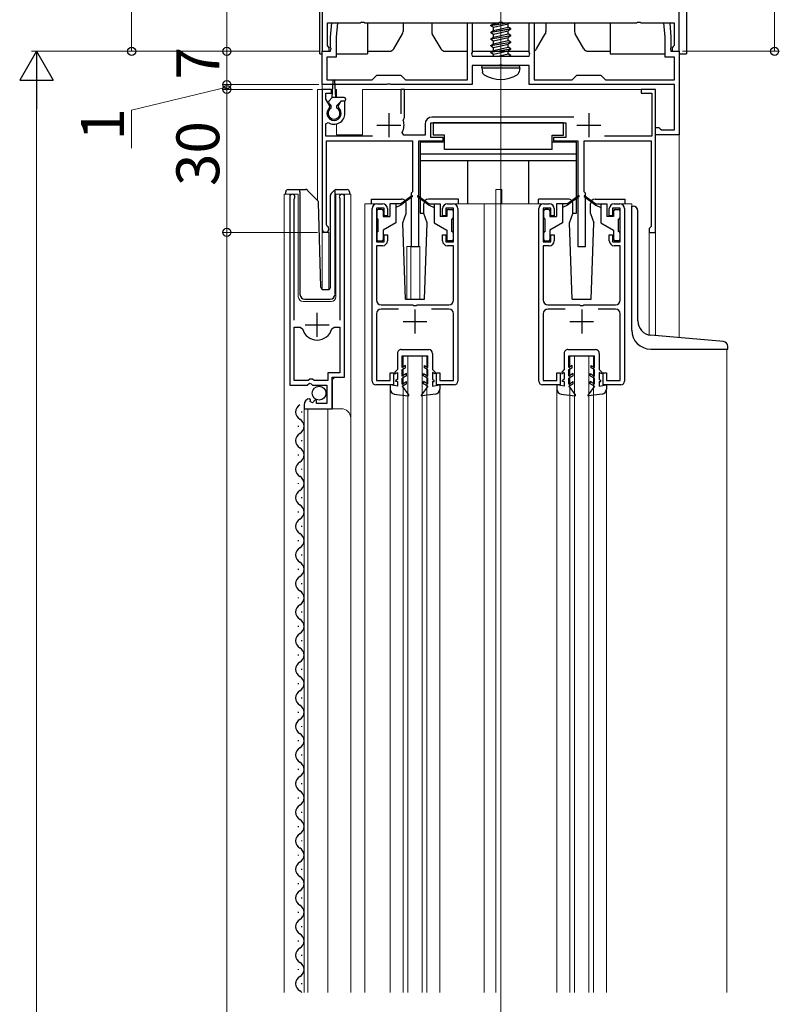
# Model space of a CAD drawing. Extents: x 0 to 1980, y 0 to 3207.
# Drawn here: x 304 to 463, y 2184 to 2390 of the extents above; entities that cross this region are included whole.
import ezdxf

# ---------------------------------------------------------------- set-up
doc = ezdxf.new("R2010")
doc.units = 0
doc.linetypes.add('YCENTER_1', pattern=[13, 10, -1, 1, -1])
doc.linetypes.add('YHIDDEN_1', pattern=[4, 3, -1])
for name, color, linetype, lineweight in [('YKK_11', 7, 'CONTINUOUS', 30), ('YKK_12', 2, 'CONTINUOUS', 13), ('YKK_13', 4, 'CONTINUOUS', 30), ('YKK_D', 6, 'CONTINUOUS', 13)]:
    doc.layers.add(name, color=color, linetype=linetype, lineweight=lineweight)
doc.styles.get("Standard").update_dxf_attribs({"font": 'txt', "bigfont": 'BIGFONT'})

msp = doc.modelspace()

# ---------------------------------------------------------------- linework, layer by layer
at = {"layer": 'YKK_11', "linetype": 'ByBlock', "lineweight": -2, "ltscale": 0.5}
for p, q in [((442.01, 2383.53), (442.01, 2413.07)), ((367.01, 2410.53), (367.01, 2383.53)), ((368.11, 2384.72), (368.11, 2389.53)), ((368.11, 2389.53), (375.05, 2389.53)), ((368.76, 2386.53), (369.02, 2389.53)), ((369.02, 2389.53), (370.22, 2389.53)), ((370.22, 2389.53), (369.96, 2386.47)), ((375.05, 2389.53), (375.23, 2389.65)), ((375.23, 2389.65), (375.78, 2389.65)), ((375.78, 2389.65), (375.96, 2389.53)), ((375.96, 2389.53), (404.05, 2389.53)), ((397.51, 2377.53), (397.51, 2389.53)), ((397.51, 2389.53), (398.51, 2389.53)), ((398.51, 2389.53), (398.51, 2383.29)), ((404.05, 2389.53), (404.23, 2389.65)), ((404.23, 2389.65), (404.78, 2389.65)), ((404.78, 2389.65), (404.96, 2389.53)), ((404.96, 2389.53), (433.05, 2389.53)), ((410.51, 2383.29), (410.51, 2389.53)), ((410.51, 2389.53), (411.51, 2389.53)), ((411.51, 2389.53), (411.51, 2377.53)), ((433.05, 2389.53), (433.23, 2389.65)), ((433.23, 2389.65), (433.78, 2389.65)), ((433.78, 2389.65), (433.96, 2389.53)), ((433.96, 2389.53), (440.91, 2389.53)), ((439.06, 2386.47), (438.79, 2389.53)), ((438.79, 2389.53), (439.99, 2389.53)), ((439.99, 2389.53), (440.26, 2386.53)), ((440.91, 2389.53), (440.91, 2384.72)), ((368.27, 2384.52), (368.11, 2384.72)), ((368.76, 2384.29), (368.76, 2386.53)), ((369.96, 2386.47), (369.96, 2382.33)), ((439.06, 2382.33), (439.06, 2386.47)), ((440.26, 2386.53), (440.26, 2384.29)), ((440.91, 2384.72), (440.75, 2384.52)), ((367.01, 2376.53), (367.01, 2383.53)), ((367.01, 2383.53), (368.76, 2383.53)), ((367.01, 2383.53), (368.51, 2383.53)), ((368.51, 2384.23), (368.27, 2384.52)), ((368.51, 2383.53), (368.51, 2384.23)), ((368.88, 2384.1), (368.76, 2384.29)), ((368.76, 2383.53), (368.88, 2384.1)), ((398.51, 2383.29), (398.39, 2383.1)), ((398.39, 2383.1), (398.51, 2382.53)), ((398.51, 2382.53), (410.51, 2382.53)), ((410.63, 2383.1), (410.51, 2383.29)), ((410.51, 2382.53), (410.63, 2383.1)), ((440.26, 2384.29), (440.14, 2384.1)), ((440.14, 2384.1), (440.26, 2383.53)), ((440.26, 2383.53), (442.01, 2383.53)), ((440.75, 2384.52), (440.51, 2384.23)), ((440.51, 2384.23), (440.51, 2383.53)), ((440.51, 2383.53), (442.01, 2383.53)), ((442.01, 2383.53), (442.01, 2366.03)), ((369.96, 2382.33), (368.01, 2382.33)), ((368.01, 2382.33), (368.01, 2377.53)), ((404.05, 2380.53), (398.51, 2380.53)), ((398.51, 2380.53), (398.51, 2376.53)), ((404.23, 2380.65), (404.05, 2380.53)), ((404.78, 2380.65), (404.23, 2380.65)), ((404.96, 2380.53), (404.78, 2380.65)), ((410.51, 2380.53), (404.96, 2380.53)), ((410.51, 2376.53), (410.51, 2380.53)), ((441.01, 2382.33), (439.06, 2382.33)), ((441.01, 2377.53), (441.01, 2382.33)), ((377.51, 2377.53), (378.51, 2378.53)), ((378.51, 2378.53), (383.51, 2378.53)), ((383.51, 2378.53), (384.51, 2377.53)), ((419.51, 2377.53), (420.51, 2378.53)), ((420.51, 2378.53), (425.51, 2378.53)), ((425.51, 2378.53), (426.51, 2377.53)), ((380.55, 2376.53), (367.01, 2376.53)), ((368.01, 2377.53), (377.51, 2377.53)), ((380.73, 2376.65), (380.55, 2376.53)), ((381.28, 2376.65), (380.73, 2376.65)), ((381.46, 2376.53), (381.28, 2376.65)), ((398.51, 2376.53), (381.46, 2376.53)), ((384.51, 2377.53), (397.51, 2377.53)), ((441.01, 2376.53), (410.51, 2376.53)), ((411.51, 2377.53), (419.51, 2377.53)), ((426.51, 2377.53), (441.01, 2377.53)), ((441.01, 2367.03), (441.01, 2376.53)), ((369.01, 2375.53), (367.01, 2375.53)), ((367.01, 2375.53), (367.01, 2346.23)), ((367.81, 2373.47), (367.81, 2374.73)), ((367.81, 2374.73), (369.01, 2374.73)), ((369.01, 2374.73), (369.01, 2375.53)), ((384.31, 2375.53), (383.51, 2375.53)), ((383.51, 2375.53), (383.51, 2370.43)), ((384.31, 2369.63), (384.31, 2375.53)), ((437.01, 2375.53), (434.01, 2375.53)), ((434.01, 2375.53), (434.01, 2374.73)), ((434.01, 2374.73), (436.21, 2374.73)), ((436.21, 2374.73), (436.21, 2365.73)), ((437.01, 2345.53), (437.01, 2375.53)), ((368.62, 2372.06), (367.81, 2373.47)), ((370.95, 2373.03), (370.39, 2372.06)), ((371.81, 2373.03), (370.95, 2373.03)), ((371.81, 2370.53), (371.81, 2373.03)), ((368.55, 2371.68), (368.62, 2372.06)), ((370.39, 2372.06), (370.46, 2371.68)), ((367.81, 2368.34), (368.27, 2368.59)), ((367.81, 2365.73), (367.81, 2368.34)), ((384.04, 2369.03), (384.17, 2369.37)), ((384.17, 2369.37), (384.31, 2369.63)), ((388.61, 2368.23), (388.61, 2365.93)), ((389.81, 2365.43), (389.81, 2368.53)), ((389.81, 2368.53), (418.21, 2368.53)), ((419.83, 2369.73), (390.11, 2369.73)), ((418.21, 2368.53), (418.21, 2365.43)), ((384.18, 2365.93), (383.83, 2366.52)), ((437.01, 2366.03), (437.01, 2367.53)), ((437.01, 2367.53), (437.71, 2367.53)), ((442.01, 2366.03), (437.01, 2366.03)), ((437.71, 2367.53), (438, 2367.28)), ((438, 2367.28), (438.3, 2367.03)), ((438.3, 2367.03), (441.01, 2367.03)), ((377.61, 2365.73), (367.81, 2365.73)), ((367.91, 2347.09), (367.91, 2364.73)), ((367.91, 2364.73), (386.01, 2364.73)), ((388.61, 2365.93), (384.18, 2365.93)), ((386.01, 2364.73), (386.01, 2354.03)), ((387.31, 2342.53), (387.31, 2364.73)), ((387.31, 2364.73), (392.41, 2364.73)), ((392.41, 2365.43), (389.81, 2365.43)), ((392.41, 2364.73), (392.41, 2365.43)), ((418.21, 2365.43), (415.61, 2365.43)), ((415.61, 2365.43), (415.61, 2364.73)), ((415.61, 2364.73), (420.71, 2364.73)), ((420.71, 2364.73), (420.71, 2342.53)), ((422.01, 2354.03), (422.01, 2364.73)), ((422.01, 2364.73), (436.11, 2364.73)), ((436.21, 2365.73), (426.29, 2365.73)), ((436.11, 2364.73), (436.11, 2346.73)), ((386.01, 2354.03), (385.71, 2353.73)), ((385.71, 2353.73), (385.71, 2342.53)), ((422.31, 2353.73), (422.01, 2354.03)), ((422.31, 2342.53), (422.31, 2353.73)), ((360.21, 2352.98), (360.21, 2313.43)), ((361.16, 2352.49), (361.21, 2352.66)), ((361.16, 2327.13), (361.16, 2352.49)), ((370.7, 2352.66), (370.76, 2352.49)), ((370.76, 2352.49), (370.76, 2327.13)), ((371.71, 2315.13), (371.71, 2352.98)), ((378.51, 2351.53), (379.71, 2351.53)), ((393.31, 2351.53), (394.51, 2351.53)), ((413.51, 2351.53), (414.71, 2351.53)), ((428.31, 2351.53), (429.51, 2351.53)), ((377.51, 2314.33), (377.51, 2350.53)), ((380.01, 2350.63), (378.41, 2350.63)), ((378.41, 2350.63), (378.41, 2343.53)), ((380.01, 2349.03), (380.01, 2350.63)), ((380.71, 2350.53), (380.71, 2349.03)), ((392.31, 2349.03), (392.31, 2350.53)), ((394.61, 2350.63), (393.01, 2350.63)), ((393.01, 2350.63), (393.01, 2349.03)), ((394.61, 2343.53), (394.61, 2350.63)), ((395.51, 2350.53), (395.51, 2314.33)), ((412.51, 2314.33), (412.51, 2350.53)), ((415.01, 2350.63), (413.41, 2350.63)), ((413.41, 2350.63), (413.41, 2343.53)), ((415.01, 2349.03), (415.01, 2350.63)), ((415.71, 2350.53), (415.71, 2349.03)), ((427.31, 2349.03), (427.31, 2350.53)), ((429.61, 2350.63), (428.01, 2350.63)), ((428.01, 2350.63), (428.01, 2349.03)), ((429.61, 2343.53), (429.61, 2350.63)), ((430.51, 2350.53), (430.51, 2314.33)), ((380.71, 2349.03), (380.01, 2349.03)), ((393.01, 2349.03), (392.31, 2349.03)), ((415.71, 2349.03), (415.01, 2349.03)), ((428.01, 2349.03), (427.31, 2349.03)), ((368.06, 2346.83), (367.91, 2347.09)), ((435.91, 2346.53), (435.71, 2346.33)), ((435.71, 2346.33), (435.71, 2345.53)), ((435.71, 2345.53), (437.01, 2345.53)), ((436.11, 2346.73), (435.91, 2346.53)), ((378.41, 2343.53), (380.01, 2343.53)), ((380.01, 2343.53), (380.01, 2345.03)), ((380.01, 2345.03), (380.71, 2345.03)), ((380.71, 2345.03), (380.71, 2343.73)), ((392.31, 2343.73), (392.31, 2345.03)), ((392.31, 2345.03), (393.01, 2345.03)), ((393.01, 2345.03), (393.01, 2343.53)), ((393.01, 2343.53), (394.61, 2343.53)), ((413.41, 2343.53), (415.01, 2343.53)), ((415.01, 2343.53), (415.01, 2345.03)), ((415.01, 2345.03), (415.71, 2345.03)), ((415.71, 2345.03), (415.71, 2343.73)), ((427.31, 2343.73), (427.31, 2345.03)), ((427.31, 2345.03), (428.01, 2345.03)), ((428.01, 2345.03), (428.01, 2343.53)), ((428.01, 2343.53), (429.61, 2343.53)), ((379.71, 2342.73), (378.41, 2342.73)), ((378.41, 2342.73), (378.41, 2331.33)), ((385.71, 2342.53), (387.31, 2342.53)), ((394.61, 2342.73), (393.31, 2342.73)), ((394.61, 2331.33), (394.61, 2342.73)), ((414.71, 2342.73), (413.41, 2342.73)), ((413.41, 2342.73), (413.41, 2331.33)), ((420.71, 2342.53), (422.31, 2342.53)), ((429.61, 2342.73), (428.31, 2342.73)), ((429.61, 2331.33), (429.61, 2342.73)), ((379.41, 2330.33), (386.05, 2330.33)), ((383.02, 2329.43), (379.41, 2329.43)), ((386.05, 2330.33), (386.23, 2330.21)), ((386.23, 2330.21), (386.78, 2330.21)), ((386.78, 2330.21), (386.96, 2330.33)), ((386.96, 2330.33), (393.61, 2330.33)), ((393.61, 2329.43), (390, 2329.43)), ((414.41, 2330.33), (421.05, 2330.33)), ((418.02, 2329.43), (414.41, 2329.43)), ((421.05, 2330.33), (421.23, 2330.21)), ((421.23, 2330.21), (421.78, 2330.21)), ((421.78, 2330.21), (421.96, 2330.33)), ((421.96, 2330.33), (428.61, 2330.33)), ((428.61, 2329.43), (425, 2329.43)), ((378.41, 2328.43), (378.41, 2314.43)), ((394.61, 2314.43), (394.61, 2328.43)), ((413.41, 2328.43), (413.41, 2314.43)), ((429.61, 2314.43), (429.61, 2328.43)), ((361.16, 2314.43), (361.16, 2325.63)), ((361.16, 2314.43), (361.16, 2325.63)), ((361.16, 2325.63), (362.39, 2325.63)), ((362.39, 2325.63), (362.88, 2325.26)), ((369.04, 2325.26), (369.52, 2325.63)), ((369.52, 2325.63), (370.76, 2325.63)), ((370.76, 2325.63), (370.76, 2316.03)), ((364.11, 2314.43), (361.16, 2314.43)), ((364.41, 2314.73), (364.11, 2314.43)), ((365.01, 2314.73), (364.41, 2314.73)), ((365.31, 2314.43), (365.01, 2314.73)), ((368.21, 2314.43), (365.31, 2314.43)), ((370.76, 2316.03), (368.21, 2316.03)), ((368.21, 2316.03), (368.21, 2314.43)), ((369.11, 2308.53), (369.11, 2315.13)), ((369.11, 2315.13), (371.71, 2315.13)), ((378.41, 2314.43), (381.31, 2314.43)), ((381.31, 2314.43), (381.31, 2316.03)), ((381.31, 2316.03), (382.01, 2316.03)), ((382.01, 2316.03), (382.01, 2313.53)), ((391.01, 2313.53), (391.01, 2316.03)), ((391.01, 2316.03), (391.71, 2316.03)), ((391.71, 2316.03), (391.71, 2314.43)), ((391.71, 2314.43), (394.61, 2314.43)), ((413.41, 2314.43), (416.31, 2314.43)), ((416.31, 2314.43), (416.31, 2316.03)), ((416.31, 2316.03), (417.01, 2316.03)), ((417.01, 2316.03), (417.01, 2313.53)), ((426.01, 2313.53), (426.01, 2316.03)), ((426.01, 2316.03), (426.71, 2316.03)), ((426.71, 2316.03), (426.71, 2314.43)), ((426.71, 2314.43), (429.61, 2314.43)), ((360.21, 2313.43), (363.84, 2313.43)), ((363.84, 2313.43), (364.38, 2313.88)), ((364.38, 2313.88), (364.71, 2313.73)), ((364.71, 2313.73), (365.01, 2313.43)), ((365.01, 2313.43), (368.01, 2313.43)), ((368.01, 2313.43), (368.01, 2309.63)), ((382.01, 2313.53), (378.31, 2313.53)), ((394.71, 2313.53), (391.01, 2313.53)), ((417.01, 2313.53), (413.31, 2313.53)), ((429.71, 2313.53), (426.01, 2313.53)), ((364.6, 2310.37), (364.39, 2310.63)), ((364.51, 2310.06), (364.6, 2310.37)), ((365.56, 2310.36), (364.98, 2309.79)), ((365.81, 2310.26), (365.56, 2310.36)), ((365.81, 2309.63), (365.81, 2310.26)), ((363.21, 2309.33), (363.21, 2308.53)), ((363.21, 2308.53), (369.11, 2308.53)), ((364.98, 2309.79), (364.51, 2310.06)), ((368.01, 2309.63), (365.81, 2309.63))]:
    msp.add_line(p, q, dxfattribs=at)
at = {"layer": 'YKK_11', "ltscale": 0.5}
for p, q in [((381.01, 2370.53), (381.01, 2365.53)), ((423.01, 2370.53), (423.01, 2365.53)), ((378.51, 2368.03), (383.51, 2368.03)), ((420.51, 2368.03), (425.51, 2368.03)), ((386.51, 2329.33), (386.51, 2324.33)), ((421.51, 2329.33), (421.51, 2324.33)), ((365.96, 2323.63), (365.96, 2328.63)), ((384.01, 2326.83), (389.01, 2326.83)), ((419.01, 2326.83), (424.01, 2326.83)), ((363.46, 2326.13), (368.46, 2326.13))]:
    msp.add_line(p, q, dxfattribs=at)
at = {"layer": 'YKK_11', "linetype": 'ByBlock', "lineweight": -2, "ltscale": 0.5}
for centre, radius, start, end in [((369.51, 2370.53), 1.5, 129.594, 50.4059), ((369.51, 2370.53), 2.3, 237.421, 0), ((381.01, 2368.03), 3.2, 331.8214, 18.2343), ((390.11, 2368.23), 1.5, 90, 180), ((360.76, 2352.98), 0.55, 325.4396, 180), ((371.16, 2352.98), 0.55, 0, 214.5607), ((378.51, 2350.53), 1, 90, 180), ((379.71, 2350.53), 1, 0, 90), ((393.31, 2350.53), 1, 90, 180), ((394.51, 2350.53), 1, 0, 90), ((413.51, 2350.53), 1, 90, 180), ((414.71, 2350.53), 1, 0, 90), ((428.31, 2350.53), 1, 90, 180), ((429.51, 2350.53), 1, 0, 90), ((367.71, 2346.23), 0.7, 180.0001, 60), ((379.71, 2343.73), 1, 270, 360), ((393.31, 2343.73), 1, 180, 270), ((414.71, 2343.73), 1, 270, 360), ((428.31, 2343.73), 1, 180, 270), ((379.41, 2331.33), 1, 180, 270), ((393.61, 2331.33), 1, 270, 360), ((414.41, 2331.33), 1, 180, 270), ((428.61, 2331.33), 1, 270, 360), ((379.41, 2328.43), 1, 90, 180), ((393.61, 2328.43), 1, 0, 90), ((414.41, 2328.43), 1, 90, 180), ((428.61, 2328.43), 1, 0, 90), ((365.96, 2326.13), 3.2, 195.6806, 270), ((365.96, 2326.13), 3.2, 270, 344.3194), ((378.31, 2314.33), 0.8, 180, 270), ((394.71, 2314.33), 0.8, 270, 360), ((413.31, 2314.33), 0.8, 180, 270), ((429.71, 2314.33), 0.8, 270, 360), ((364.51, 2309.33), 1.3, 95.2159, 180)]:
    msp.add_arc(centre, radius, start, end, dxfattribs=at)
at = {"layer": 'YKK_12'}
for p, q in [((404.51, 1833.03), (404.51, 2655.01)), ((367.01, 2383.03), (367.01, 2375.53))]:
    msp.add_line(p, q, dxfattribs=at)
at = {"layer": 'YKK_12', "linetype": 'YCENTER_1'}
msp.add_line((404.51, 2376.63), (404.51, 2411.53), dxfattribs=at)
at = {"layer": 'YKK_12', "ltscale": 0.5}
msp.add_line((442.01, 2383.03), (442.01, 2323.42), dxfattribs=at)
at = {"layer": 'YKK_12', "ltscale": 2}
for p, q in [((366.01, 2375.53), (366.01, 2352.28)), ((369.22, 2375.53), (366.01, 2375.53)), ((367.01, 2375.53), (367.01, 2333.59)), ((370.01, 2375.53), (369.79, 2375.53)), ((370.01, 2375.53), (370.01, 2373.83)), ((437.01, 2375.53), (375.51, 2375.53)), ((375.51, 2375.53), (375.51, 2366.03)), ((437.01, 2375.53), (437.01, 2323.85)), ((370.01, 2368.28), (370.01, 2366.03)), ((370.01, 2366.03), (375.51, 2366.03)), ((403.51, 2354.53), (404.71, 2354.53)), ((403.51, 2351.53), (403.51, 2354.53)), ((404.71, 2351.53), (404.71, 2354.53)), ((359.01, 2186.03), (359.01, 2353.53)), ((359.01, 2353.53), (362.01, 2353.53)), ((360.21, 2353.53), (360.21, 2323.93)), ((362.01, 2353.53), (362.01, 2332.03)), ((369.91, 2353.53), (373.01, 2353.53)), ((369.91, 2332.03), (369.91, 2353.53)), ((371.71, 2353.53), (371.71, 2315.63)), ((373.01, 2353.53), (373.01, 2306.34)), ((378.51, 2351.53), (376.01, 2351.53)), ((376.01, 2351.53), (376.01, 2186.03)), ((394.51, 2351.53), (413.51, 2351.53)), ((401.01, 2351.53), (401.01, 2186.03)), ((403.51, 2351.53), (403.51, 2186.03)), ((429.51, 2351.53), (432.01, 2351.53)), ((432.01, 2351.53), (432.01, 2351.02)), ((368.41, 2345.53), (367.01, 2345.53)), ((368.41, 2345.53), (368.41, 2333.53)), ((435.71, 2345.53), (435.71, 2323.99)), ((437.01, 2345.53), (435.71, 2345.53)), ((384.81, 2342.53), (384.81, 2331.52)), ((384.81, 2342.53), (387.51, 2342.53)), ((385.61, 2342.53), (385.61, 2331.52)), ((387.51, 2342.53), (387.51, 2331.52)), ((363.01, 2331.03), (368.91, 2331.03)), ((452.01, 2321.02), (452.01, 2186.03)), ((384.01, 2319.53), (389.01, 2319.53)), ((384.01, 2186.03), (384.01, 2319.53)), ((385.01, 2186.03), (385.01, 2319.53)), ((388.01, 2186.03), (388.01, 2319.53)), ((389.01, 2186.03), (389.01, 2319.53)), ((419.01, 2319.53), (424.01, 2319.53)), ((419.01, 2186.03), (419.01, 2319.53)), ((420.01, 2186.03), (420.01, 2319.53)), ((423.01, 2186.03), (423.01, 2319.53)), ((424.01, 2186.03), (424.01, 2319.53)), ((369.71, 2315.13), (369.21, 2314.63)), ((369.21, 2314.63), (369.21, 2308.53)), ((381.31, 2312.6), (381.31, 2186.03)), ((391.71, 2312.6), (391.71, 2186.03)), ((416.31, 2312.6), (416.31, 2186.03)), ((426.71, 2312.6), (426.71, 2186.03)), ((363.21, 2308.53), (371.01, 2308.53)), ((363.21, 2308.53), (363.21, 2186.03)), ((364.01, 2308.53), (364.01, 2186.03)), ((368.21, 2308.53), (368.21, 2186.03)), ((373.01, 2306.53), (373.01, 2186.03))]:
    msp.add_line(p, q, dxfattribs=at)
for centre, radius, start, end in [((363.01, 2332.03), 1, 180, 270), ((368.91, 2332.03), 1, 270, 0), ((371.01, 2306.53), 2, 0, 90)]:
    msp.add_arc(centre, radius, start, end, dxfattribs=at)
at = {"layer": 'YKK_13'}
for p, q in [((443.51, 2439.03), (443.51, 2383.03)), ((366.51, 2383.03), (366.51, 2412.02)), ((376.51, 2389.53), (376.51, 2383.03)), ((384.01, 2389.53), (384.01, 2387.69)), ((390.01, 2389.53), (390.01, 2387.69)), ((402.41, 2388.98), (405.71, 2389.53)), ((406.31, 2389.53), (402.41, 2388.88)), ((402.41, 2388.98), (402.96, 2389.29)), ((402.41, 2388.88), (402.41, 2388.98)), ((402.41, 2388.88), (402.96, 2388.56)), ((402.96, 2389.29), (403.98, 2389.53)), ((402.96, 2389.29), (402.96, 2389.53)), ((402.96, 2388.56), (406.06, 2389.26)), ((404.17, 2389.57), (404.75, 2389.7)), ((406.52, 2389.53), (406.06, 2389.26)), ((406.06, 2388.59), (406.06, 2389.26)), ((414.01, 2389.53), (414.01, 2387.69)), ((420.01, 2389.53), (420.01, 2387.69)), ((427.51, 2389.53), (427.51, 2383.03)), ((382.04, 2384.03), (383.87, 2387.19)), ((391.97, 2384.03), (390.14, 2387.19)), ((402.41, 2387.58), (406.61, 2388.28)), ((406.61, 2388.18), (402.41, 2387.48)), ((402.41, 2387.58), (402.96, 2387.89)), ((402.41, 2387.48), (402.41, 2387.58)), ((402.41, 2387.48), (402.96, 2387.16)), ((402.41, 2386.18), (406.61, 2386.88)), ((406.61, 2386.78), (402.41, 2386.08)), ((402.96, 2387.89), (406.06, 2388.59)), ((402.96, 2387.89), (402.96, 2388.56)), ((402.96, 2387.16), (406.06, 2387.86)), ((402.96, 2386.49), (406.06, 2387.19)), ((402.96, 2386.49), (402.96, 2387.16)), ((406.61, 2388.28), (406.06, 2388.59)), ((406.61, 2388.18), (406.06, 2387.86)), ((406.06, 2387.19), (406.06, 2387.86)), ((406.61, 2386.88), (406.06, 2387.19)), ((406.61, 2386.78), (406.06, 2386.46)), ((406.61, 2388.18), (406.61, 2388.28)), ((406.61, 2386.78), (406.61, 2386.88)), ((412.04, 2384.03), (413.87, 2387.19)), ((421.97, 2384.03), (420.14, 2387.19)), ((402.41, 2386.18), (402.96, 2386.49)), ((402.41, 2386.08), (402.41, 2386.18)), ((402.41, 2386.08), (402.96, 2385.76)), ((402.41, 2384.78), (406.61, 2385.48)), ((406.61, 2385.38), (402.41, 2384.68)), ((402.41, 2384.78), (402.96, 2385.09)), ((402.41, 2384.68), (402.41, 2384.78)), ((402.41, 2384.68), (402.96, 2384.36)), ((402.96, 2385.76), (406.06, 2386.46)), ((402.96, 2385.09), (406.06, 2385.79)), ((402.96, 2385.09), (402.96, 2385.76)), ((402.96, 2384.36), (406.06, 2385.06)), ((406.06, 2385.79), (406.06, 2386.46)), ((406.61, 2385.48), (406.06, 2385.79)), ((406.61, 2385.38), (406.06, 2385.06)), ((406.06, 2384.39), (406.06, 2385.06)), ((406.61, 2385.38), (406.61, 2385.48)), ((366.51, 2383.03), (367.01, 2383.03)), ((369.96, 2383.03), (376.51, 2383.03)), ((376.51, 2383.53), (381.18, 2383.53)), ((392.83, 2383.53), (397.51, 2383.53)), ((398.51, 2383.53), (410.51, 2383.53)), ((402.41, 2383.38), (406.61, 2384.08)), ((406.61, 2383.98), (402.41, 2383.28)), ((402.41, 2383.38), (402.96, 2383.69)), ((402.41, 2383.28), (402.41, 2383.38)), ((402.41, 2383.28), (402.96, 2382.96)), ((402.96, 2383.69), (406.06, 2384.39)), ((402.96, 2383.69), (402.96, 2384.36)), ((402.96, 2382.96), (406.06, 2383.66)), ((402.96, 2382.53), (402.96, 2382.96)), ((403.98, 2382.53), (406.06, 2382.99)), ((405.71, 2382.53), (406.61, 2382.68)), ((406.61, 2384.08), (406.06, 2384.39)), ((406.61, 2383.98), (406.06, 2383.66)), ((406.06, 2382.99), (406.06, 2383.66)), ((406.61, 2382.68), (406.06, 2382.99)), ((406.61, 2382.58), (406.31, 2382.53)), ((406.61, 2382.58), (406.52, 2382.53)), ((406.61, 2383.98), (406.61, 2384.08)), ((406.61, 2382.58), (406.61, 2382.68)), ((422.83, 2383.53), (427.51, 2383.53)), ((427.51, 2383.03), (439.06, 2383.03)), ((442.01, 2383.03), (443.51, 2383.03)), ((400.51, 2380.03), (400.59, 2380.53)), ((400.59, 2380.53), (408.42, 2380.53)), ((404.51, 2382.33), (404.51, 2382.33)), ((404.51, 2382.23), (404.51, 2382.23)), ((408.51, 2380.03), (408.42, 2380.53)), ((400.51, 2380.03), (400.65, 2379.22)), ((400.51, 2380.03), (408.51, 2380.03)), ((408.51, 2380.03), (408.36, 2379.22))]:
    msp.add_line(p, q, dxfattribs=at)
at = {"layer": 'YKK_13', "linetype": 'YHIDDEN_1'}
msp.add_line((404.51, 2380.97), (404.51, 2380.97), dxfattribs=at)
at = {"layer": 'YKK_13', "ltscale": 0.5}
for p, q in [((369.11, 2373.83), (369.36, 2377.39)), ((369.91, 2373.83), (369.66, 2377.39)), ((368.4, 2373.04), (369.11, 2373.83)), ((368.91, 2372.13), (368.41, 2372.63)), ((371.61, 2373.83), (369.11, 2373.83)), ((370.11, 2372.13), (371.01, 2373.03)), ((371.61, 2373.03), (371.01, 2373.03)), ((371.91, 2373.53), (371.91, 2373.33)), ((368.91, 2371.62), (368.91, 2372.13)), ((370.11, 2371.62), (370.11, 2372.13)), ((417.71, 2368.53), (390.31, 2368.53)), ((390.31, 2368.53), (390.31, 2365.93)), ((417.71, 2365.93), (417.71, 2368.53)), ((387.61, 2364.43), (387.61, 2349.53)), ((392.71, 2364.43), (387.61, 2364.43)), ((392.71, 2365.93), (390.31, 2365.93)), ((392.71, 2362.93), (392.71, 2365.93)), ((415.31, 2362.93), (415.31, 2365.93)), ((415.31, 2365.93), (417.71, 2365.93)), ((420.41, 2364.43), (415.31, 2364.43)), ((420.41, 2349.53), (420.41, 2364.43)), ((420.41, 2361.93), (387.61, 2361.93)), ((415.31, 2362.93), (392.71, 2362.93)), ((420.41, 2360.53), (387.61, 2360.53)), ((397.61, 2351.53), (397.61, 2360.53)), ((410.41, 2351.53), (410.41, 2360.53)), ((359.36, 2353.53), (359.36, 2354.03)), ((359.86, 2354.53), (362.36, 2354.53)), ((362.36, 2354.53), (363.55, 2354.53)), ((362.36, 2354.03), (362.36, 2354.53)), ((362.36, 2354.03), (362.36, 2332.53)), ((363.9, 2354.38), (366.13, 2352.15)), ((368.9, 2353.67), (369.61, 2354.38)), ((369.76, 2354.24), (369.76, 2354.48)), ((369.76, 2353.82), (369.76, 2354.24)), ((369.76, 2332.53), (369.76, 2353.82)), ((369.96, 2354.53), (372.26, 2354.53)), ((372.76, 2354.03), (372.76, 2353.53)), ((366.74, 2334.01), (366.28, 2351.81)), ((368.76, 2334.01), (368.76, 2353.32)), ((377.41, 2352.52), (383.68, 2352.52)), ((377.41, 2351.52), (377.41, 2352.52)), ((381.21, 2351.53), (381.21, 2348.83)), ((383.51, 2351.53), (381.21, 2351.53)), ((382.51, 2351.53), (382.51, 2347.53)), ((385.85, 2353.21), (383.51, 2351.53)), ((385.96, 2353.05), (383.51, 2351.23)), ((383.51, 2351.53), (383.65, 2351.33)), ((387.05, 2353.05), (389.51, 2351.23)), ((387.16, 2353.21), (389.51, 2351.53)), ((395.61, 2352.52), (389.34, 2352.52)), ((389.51, 2351.53), (389.36, 2351.33)), ((389.51, 2351.53), (391.81, 2351.53)), ((390.51, 2351.53), (390.51, 2347.53)), ((391.81, 2351.53), (391.81, 2348.83)), ((395.61, 2351.52), (395.61, 2352.52)), ((418.68, 2352.52), (412.41, 2352.52)), ((412.41, 2351.52), (412.41, 2352.52)), ((416.21, 2351.53), (416.21, 2348.83)), ((418.51, 2351.53), (416.21, 2351.53)), ((417.51, 2351.53), (417.51, 2347.53)), ((420.85, 2353.21), (418.51, 2351.53)), ((420.96, 2353.05), (418.51, 2351.23)), ((418.51, 2351.53), (418.65, 2351.33)), ((422.05, 2353.05), (424.51, 2351.23)), ((422.16, 2353.21), (424.51, 2351.53)), ((424.34, 2352.52), (430.61, 2352.52)), ((424.51, 2351.53), (424.36, 2351.33)), ((424.51, 2351.53), (426.81, 2351.53)), ((425.51, 2351.53), (425.51, 2347.53)), ((426.81, 2351.53), (426.81, 2348.83)), ((430.61, 2351.52), (430.61, 2352.52)), ((378.51, 2350.03), (378.51, 2348.63)), ((379.51, 2350.33), (378.81, 2350.33)), ((379.81, 2350.03), (379.81, 2348.83)), ((383.51, 2351.23), (382.51, 2350.73)), ((383.95, 2347.52), (384.68, 2349.52)), ((384.68, 2349.52), (384.68, 2351.52)), ((387.61, 2349.53), (388.34, 2349.53)), ((388.34, 2349.52), (388.34, 2351.52)), ((389.06, 2347.52), (388.34, 2349.52)), ((389.51, 2351.23), (390.51, 2350.73)), ((393.21, 2350.03), (393.21, 2348.83)), ((393.51, 2350.33), (394.21, 2350.33)), ((394.51, 2350.03), (394.51, 2348.63)), ((413.51, 2350.03), (413.51, 2348.63)), ((414.51, 2350.33), (413.81, 2350.33)), ((414.81, 2350.03), (414.81, 2348.83)), ((418.51, 2351.23), (417.51, 2350.73)), ((418.95, 2347.52), (419.68, 2349.52)), ((419.68, 2349.52), (419.68, 2351.52)), ((419.68, 2349.53), (420.41, 2349.53)), ((423.34, 2349.52), (423.34, 2351.52)), ((423.34, 2349.52), (424.06, 2347.52)), ((424.51, 2351.23), (425.51, 2350.73)), ((428.21, 2350.03), (428.21, 2348.83)), ((428.51, 2350.33), (429.21, 2350.33)), ((429.51, 2350.03), (429.51, 2348.63)), ((432.01, 2325.02), (432.01, 2351.02)), ((432.01, 2351.02), (432.31, 2351.02)), ((433.31, 2326.93), (433.31, 2350.02)), ((378.81, 2345.73), (378.81, 2348.33)), ((379.81, 2348.83), (381.21, 2348.83)), ((382.51, 2347.53), (379.81, 2345.97)), ((384.51, 2331.52), (383.95, 2347.52)), ((388.51, 2331.52), (389.06, 2347.52)), ((390.51, 2347.53), (393.21, 2345.97)), ((393.21, 2348.83), (391.81, 2348.83)), ((394.21, 2345.73), (394.21, 2348.33)), ((413.81, 2345.73), (413.81, 2348.33)), ((414.81, 2348.83), (416.21, 2348.83)), ((417.51, 2347.53), (414.81, 2345.97)), ((419.51, 2331.52), (418.95, 2347.52)), ((423.51, 2331.52), (424.06, 2347.52)), ((425.51, 2347.53), (428.21, 2345.97)), ((428.21, 2348.83), (426.81, 2348.83)), ((429.21, 2345.73), (429.21, 2348.33)), ((378.51, 2345.43), (378.51, 2344.03)), ((379.81, 2345.97), (379.81, 2344.03)), ((393.21, 2345.97), (393.21, 2344.03)), ((394.51, 2345.43), (394.51, 2344.03)), ((413.51, 2345.43), (413.51, 2344.03)), ((414.81, 2345.97), (414.81, 2344.03)), ((428.21, 2345.97), (428.21, 2344.03)), ((429.51, 2345.43), (429.51, 2344.03)), ((378.81, 2343.73), (379.51, 2343.73)), ((394.21, 2343.73), (393.51, 2343.73)), ((413.81, 2343.73), (414.51, 2343.73)), ((429.21, 2343.73), (428.51, 2343.73)), ((367.24, 2333.53), (368.27, 2333.53)), ((363.36, 2331.53), (368.72, 2331.53)), ((384.51, 2331.52), (388.51, 2331.52)), ((419.51, 2331.52), (423.51, 2331.52)), ((451.29, 2322.6), (436.04, 2323.94)), ((383.61, 2320.93), (389.41, 2320.92)), ((418.61, 2320.93), (424.41, 2320.92)), ((436.01, 2321.02), (452.21, 2321.02)), ((452.21, 2321.02), (452.21, 2321.61)), ((382.81, 2320.13), (382.81, 2316.72)), ((383.81, 2317.18), (383.81, 2319.63)), ((383.81, 2319.63), (389.21, 2319.62)), ((389.21, 2317.18), (389.21, 2319.62)), ((390.21, 2320.12), (390.21, 2316.72)), ((417.81, 2320.13), (417.81, 2316.72)), ((418.81, 2317.18), (418.81, 2319.63)), ((418.81, 2319.63), (424.21, 2319.62)), ((424.21, 2317.18), (424.21, 2319.62)), ((425.21, 2320.12), (425.21, 2316.72)), ((382.81, 2316.72), (382.31, 2316.22)), ((384.51, 2317.59), (383.81, 2317.18)), ((383.81, 2316.72), (384.51, 2317.12)), ((383.81, 2315.38), (383.81, 2316.72)), ((384.51, 2317.12), (384.51, 2317.59)), ((388.51, 2317.59), (389.21, 2317.18)), ((388.51, 2317.12), (388.51, 2317.59)), ((389.21, 2316.72), (388.51, 2317.12)), ((389.21, 2315.38), (389.21, 2316.72)), ((390.21, 2316.72), (390.71, 2316.22)), ((417.81, 2316.72), (417.31, 2316.22)), ((419.51, 2317.59), (418.81, 2317.18)), ((418.81, 2316.72), (419.51, 2317.12)), ((418.81, 2315.38), (418.81, 2316.72)), ((419.51, 2317.12), (419.51, 2317.59)), ((423.51, 2317.59), (424.21, 2317.18)), ((423.51, 2317.12), (423.51, 2317.59)), ((424.21, 2316.72), (423.51, 2317.12)), ((424.21, 2315.38), (424.21, 2316.72)), ((425.21, 2316.72), (425.71, 2316.22)), ((382.31, 2316.22), (382.31, 2315.85)), ((382.31, 2315.85), (382.81, 2316.14)), ((382.81, 2314.72), (382.51, 2314.42)), ((382.51, 2314.22), (382.51, 2314.42)), ((382.81, 2316.14), (382.81, 2314.72)), ((384.71, 2315.9), (383.81, 2315.38)), ((384.71, 2315.44), (383.81, 2314.92)), ((383.81, 2313.68), (383.81, 2314.92)), ((384.71, 2315.44), (384.71, 2315.9)), ((388.31, 2315.9), (389.21, 2315.38)), ((388.31, 2315.44), (388.31, 2315.9)), ((388.31, 2315.44), (389.21, 2314.92)), ((389.21, 2313.68), (389.21, 2314.92)), ((390.71, 2315.85), (390.21, 2316.14)), ((390.21, 2316.14), (390.21, 2314.72)), ((390.21, 2314.72), (390.5, 2314.42)), ((390.5, 2314.22), (390.5, 2314.42)), ((390.71, 2316.22), (390.71, 2315.85)), ((417.31, 2316.22), (417.31, 2315.85)), ((417.31, 2315.85), (417.81, 2316.14)), ((417.81, 2314.72), (417.51, 2314.42)), ((417.51, 2314.22), (417.51, 2314.42)), ((417.81, 2316.14), (417.81, 2314.72)), ((419.71, 2315.9), (418.81, 2315.38)), ((419.71, 2315.44), (418.81, 2314.92)), ((418.81, 2313.68), (418.81, 2314.92)), ((419.71, 2315.44), (419.71, 2315.9)), ((423.31, 2315.9), (424.21, 2315.38)), ((423.31, 2315.44), (423.31, 2315.9)), ((423.31, 2315.44), (424.21, 2314.92)), ((424.21, 2313.68), (424.21, 2314.92)), ((425.71, 2315.85), (425.21, 2316.14)), ((425.21, 2316.14), (425.21, 2314.72)), ((425.21, 2314.72), (425.5, 2314.42)), ((425.5, 2314.22), (425.5, 2314.42)), ((425.71, 2316.22), (425.71, 2315.85)), ((382.81, 2313.22), (381.31, 2313.52)), ((381.31, 2313.52), (381.31, 2312.6)), ((382.81, 2314.22), (382.51, 2314.22)), ((382.81, 2314.22), (382.81, 2313.22)), ((383.81, 2313.68), (384.71, 2314.2)), ((383.81, 2313.22), (384.71, 2313.74)), ((383.81, 2313.22), (385.17, 2311.46)), ((384.71, 2313.74), (384.71, 2314.2)), ((389.21, 2313.22), (387.84, 2311.46)), ((388.31, 2313.74), (388.31, 2314.2)), ((389.21, 2313.68), (388.31, 2314.2)), ((389.21, 2313.22), (388.31, 2313.74)), ((390.21, 2314.22), (390.5, 2314.22)), ((390.21, 2314.22), (390.21, 2313.22)), ((390.21, 2313.22), (391.71, 2313.52)), ((391.71, 2313.52), (391.71, 2312.6)), ((417.81, 2313.22), (416.31, 2313.52)), ((416.31, 2313.52), (416.31, 2312.6)), ((417.81, 2314.22), (417.51, 2314.22)), ((417.81, 2314.22), (417.81, 2313.22)), ((418.81, 2313.68), (419.71, 2314.2)), ((418.81, 2313.22), (419.71, 2313.74)), ((418.81, 2313.22), (420.17, 2311.46)), ((419.71, 2313.74), (419.71, 2314.2)), ((424.21, 2313.22), (422.84, 2311.46)), ((423.31, 2313.74), (423.31, 2314.2)), ((424.21, 2313.68), (423.31, 2314.2)), ((424.21, 2313.22), (423.31, 2313.74)), ((425.21, 2314.22), (425.5, 2314.22)), ((425.21, 2314.22), (425.21, 2313.22)), ((425.21, 2313.22), (426.71, 2313.52)), ((426.71, 2313.52), (426.71, 2312.6)), ((382.17, 2311.6), (385.04, 2311.22)), ((390.84, 2311.6), (387.97, 2311.22)), ((417.17, 2311.6), (420.04, 2311.22)), ((425.84, 2311.6), (422.97, 2311.22)), ((362.71, 2307.93), (362.71, 2307.73)), ((361.95, 2304.93), (361.95, 2304.73)), ((362.71, 2301.93), (362.71, 2301.73)), ((361.95, 2298.93), (361.95, 2298.73)), ((362.71, 2295.93), (362.71, 2295.73)), ((361.95, 2292.93), (361.95, 2292.73)), ((362.71, 2289.93), (362.71, 2289.73)), ((361.95, 2286.93), (361.95, 2286.73)), ((362.71, 2283.93), (362.71, 2283.73)), ((361.95, 2280.93), (361.95, 2280.73)), ((362.71, 2277.93), (362.71, 2277.73)), ((361.95, 2274.93), (361.95, 2274.73)), ((362.71, 2271.93), (362.71, 2271.73)), ((361.95, 2268.93), (361.95, 2268.73)), ((362.71, 2265.93), (362.71, 2265.73)), ((361.95, 2262.93), (361.95, 2262.73)), ((362.71, 2259.93), (362.71, 2259.73)), ((361.95, 2256.93), (361.95, 2256.73)), ((362.71, 2253.93), (362.71, 2253.73)), ((361.95, 2250.93), (361.95, 2250.73)), ((362.71, 2247.93), (362.71, 2247.73)), ((361.95, 2244.93), (361.95, 2244.73)), ((362.71, 2241.93), (362.71, 2241.73)), ((361.95, 2238.93), (361.95, 2238.73)), ((362.71, 2235.93), (362.71, 2235.73)), ((361.95, 2232.93), (361.95, 2232.73)), ((362.71, 2229.93), (362.71, 2229.73)), ((361.95, 2226.93), (361.95, 2226.73)), ((362.71, 2223.93), (362.71, 2223.73)), ((361.95, 2220.93), (361.95, 2220.73)), ((362.71, 2217.93), (362.71, 2217.73)), ((361.95, 2214.93), (361.95, 2214.73)), ((362.71, 2211.93), (362.71, 2211.73)), ((361.95, 2208.93), (361.95, 2208.73)), ((362.71, 2205.93), (362.71, 2205.73)), ((361.95, 2202.93), (361.95, 2202.73)), ((362.71, 2199.93), (362.71, 2199.73)), ((361.95, 2196.93), (361.95, 2196.73)), ((362.71, 2193.93), (362.71, 2193.73)), ((361.95, 2190.93), (361.95, 2190.73)), ((362.71, 2187.93), (362.71, 2187.73))]:
    msp.add_line(p, q, dxfattribs=at)
msp.add_circle((366.36, 2311.78), 1.45, dxfattribs=at)
at = {"layer": 'YKK_13'}
for centre, radius, start, end in [((383.01, 2387.69), 1, 330, 0), ((391.01, 2387.69), 1, 180, 210), ((413.01, 2387.69), 1, 330, 0), ((421.01, 2387.69), 1, 180, 210), ((381.18, 2384.53), 1, 270, 330), ((392.83, 2384.53), 1, 210, 270), ((411.18, 2384.53), 1, 289.0938, 330), ((422.83, 2384.53), 1, 210, 270), ((401.53, 2379.38), 0.9, 190, 237.9441), ((404.51, 2384.13), 6.5, 237.9441, 302.0559), ((407.48, 2379.38), 0.9, 302.0559, 350)]:
    msp.add_arc(centre, radius, start, end, dxfattribs=at)
at = {"layer": 'YKK_13', "ltscale": 0.5}
for centre, radius, start, end in [((369.51, 2377.38), 0.15, 4.022, 175.978), ((368.62, 2372.84), 0.3, 138.011, 225.0009), ((371.61, 2373.53), 0.3, 0, 90), ((371.61, 2373.33), 0.3, 270, 0), ((369.51, 2370.53), 1.25, 118.6862, 61.316), ((359.86, 2354.03), 0.5, 90, 180), ((363.55, 2354.03), 0.5, 45, 90), ((369.26, 2353.32), 0.5, 135, 180), ((369.96, 2354.03), 0.5, 90, 114.4698), ((372.26, 2354.03), 0.5, 0, 90), ((365.78, 2351.8), 0.5, 1.5, 45), ((383.68, 2351.52), 1, 359.986, 90), ((385.91, 2353.13), 0.1, 306.4952, 125.6767), ((387.11, 2353.13), 0.1, 54.3233, 233.5048), ((389.34, 2351.52), 1, 90.0061, 180), ((418.68, 2351.52), 1, 359.986, 90), ((420.91, 2353.13), 0.1, 306.4952, 125.6767), ((422.11, 2353.13), 0.1, 54.3233, 233.5048), ((424.34, 2351.52), 1, 90.0061, 180), ((378.81, 2350.03), 0.3, 90, 180), ((379.51, 2350.03), 0.3, 0, 90), ((393.51, 2350.03), 0.3, 90, 180), ((394.21, 2350.03), 0.3, 0, 90), ((413.81, 2350.03), 0.3, 90, 180), ((414.51, 2350.03), 0.3, 0, 90), ((428.51, 2350.03), 0.3, 90, 180), ((429.21, 2350.03), 0.3, 0, 90), ((432.31, 2350.02), 1, 0, 90), ((378.81, 2348.63), 0.3, 180, 270), ((394.21, 2348.63), 0.3, 270, 0), ((413.81, 2348.63), 0.3, 180, 270), ((429.21, 2348.63), 0.3, 270, 0), ((378.81, 2345.43), 0.3, 90, 180), ((394.21, 2345.43), 0.3, 0, 90), ((413.81, 2345.43), 0.3, 90, 180), ((429.21, 2345.43), 0.3, 0, 90), ((378.81, 2344.03), 0.3, 180, 270), ((379.51, 2344.03), 0.3, 270, 0), ((393.51, 2344.03), 0.3, 180, 270), ((394.21, 2344.03), 0.3, 270, 0), ((413.81, 2344.03), 0.3, 180, 270), ((414.51, 2344.03), 0.3, 270, 0), ((428.51, 2344.03), 0.3, 180, 270), ((429.21, 2344.03), 0.3, 270, 0), ((367.24, 2334.03), 0.5, 181.5, 270), ((368.26, 2334.01), 0.5, 272, 0), ((363.36, 2332.53), 1, 180, 270), ((368.72, 2332.53), 1, 270, 358), ((436.31, 2326.93), 3, 180, 265.0013), ((436.01, 2325.02), 4, 180, 270), ((451.21, 2321.61), 1, 0, 85.0028), ((383.61, 2320.13), 0.8, 89.9412, 180.0005), ((389.41, 2320.12), 0.8, 0.0005, 89.9412), ((418.61, 2320.13), 0.8, 89.9412, 180.0005), ((424.41, 2320.12), 0.8, 0.0005, 89.9412), ((382.31, 2312.6), 1, 179.9996, 262.3966), ((390.71, 2312.6), 1, 277.6044, 0.0014), ((417.31, 2312.6), 1, 179.9996, 262.3966), ((425.71, 2312.6), 1, 277.6044, 0.0014), ((385.06, 2311.37), 0.15, 263.4574, 37.9051), ((387.96, 2311.37), 0.15, 142.0959, 276.5436), ((420.06, 2311.37), 0.15, 263.4574, 37.9051), ((422.96, 2311.37), 0.15, 142.0959, 276.5436), ((363.16, 2307.83), 1.72, 119.1994, 240.8006), ((361.49, 2304.83), 1.72, 299.1906, 60.8094), ((363.16, 2301.83), 1.72, 119.1994, 240.8006), ((361.49, 2298.83), 1.72, 299.1906, 60.8094), ((363.16, 2295.83), 1.72, 119.1994, 240.8006), ((361.49, 2292.83), 1.72, 299.1906, 60.8094), ((363.16, 2289.83), 1.72, 119.1994, 240.8006), ((361.49, 2286.83), 1.72, 299.1906, 60.8094), ((363.16, 2283.83), 1.72, 119.1994, 240.8006), ((361.49, 2280.83), 1.72, 299.1906, 60.8094), ((363.16, 2277.83), 1.72, 119.1994, 240.8006), ((361.49, 2274.83), 1.72, 299.1906, 60.8094), ((363.16, 2271.83), 1.72, 119.1994, 240.8006), ((361.49, 2268.83), 1.72, 299.1906, 60.8094), ((363.16, 2265.83), 1.72, 119.1994, 240.8006), ((361.49, 2262.83), 1.72, 299.1906, 60.8094), ((363.16, 2259.83), 1.72, 119.1994, 240.8006), ((361.49, 2256.83), 1.72, 299.1906, 60.8094), ((363.16, 2253.83), 1.72, 119.1994, 240.8006), ((361.49, 2250.83), 1.72, 299.1906, 60.8094), ((363.16, 2247.83), 1.72, 119.1994, 240.8006), ((361.49, 2244.83), 1.72, 299.1906, 60.8094), ((363.16, 2241.83), 1.72, 119.1994, 240.8006), ((361.49, 2238.83), 1.72, 299.1906, 60.8094), ((363.16, 2235.83), 1.72, 119.1994, 240.8006), ((361.49, 2232.83), 1.72, 299.1906, 60.8094), ((363.16, 2229.83), 1.72, 119.1994, 240.8006), ((361.49, 2226.83), 1.72, 299.1906, 60.8094), ((363.16, 2223.83), 1.72, 119.1994, 240.8006), ((361.49, 2220.83), 1.72, 299.1906, 60.8094), ((363.16, 2217.83), 1.72, 119.1994, 240.8006), ((361.49, 2214.83), 1.72, 299.1906, 60.8094), ((363.16, 2211.83), 1.72, 119.1994, 240.8006), ((361.49, 2208.83), 1.72, 299.1906, 60.8094), ((363.16, 2205.83), 1.72, 119.1994, 240.8006), ((361.49, 2202.83), 1.72, 299.1906, 60.8094), ((363.16, 2199.83), 1.72, 119.1994, 240.8006), ((361.49, 2196.83), 1.72, 299.1906, 60.8094), ((363.16, 2193.83), 1.72, 119.1994, 240.8006), ((361.49, 2190.83), 1.72, 299.1906, 60.8094), ((363.16, 2187.83), 1.72, 119.1994, 240.8006), ((361.49, 2184.83), 1.72, 44.1039, 60.8094)]:
    msp.add_arc(centre, radius, start, end, dxfattribs=at)
msp.add_spline([(369.61, 2354.38), (369.63, 2354.4), (369.64, 2354.41), (369.66, 2354.43), (369.68, 2354.44), (369.7, 2354.45), (369.72, 2354.46), (369.74, 2354.47), (369.76, 2354.48)], degree=3, dxfattribs=at)
at = {"layer": 'YKK_D'}
for p, q in [((462.01, 2383.53), (462.01, 2438.53)), ((327.01, 2383.53), (327.01, 2430.53)), ((347.01, 2383.53), (347.01, 2410.53)), ((366.31, 2383.53), (306.01, 2383.53)), ((366.31, 2383.53), (326.01, 2383.53)), ((366.31, 2383.53), (346.01, 2383.53)), ((366.31, 2383.53), (346.01, 2383.53)), ((347.01, 2376.53), (347.01, 2383.53)), ((442.71, 2383.53), (463.01, 2383.53)), ((347.01, 2376.53), (347.01, 2379.93)), ((307.01, 1690.53), (307.01, 2376.53)), ((366.31, 2376.53), (346.01, 2376.53)), ((366.31, 2376.53), (346.01, 2376.53)), ((347.01, 2375.53), (347.01, 2376.53)), ((347.01, 2375.53), (347.01, 2376.53)), ((347.01, 2376.03), (327.01, 2371.2)), ((365.01, 2375.53), (346.01, 2375.53)), ((365.01, 2375.53), (346.01, 2375.53)), ((347.01, 2345.53), (347.01, 2375.53)), ((347.01, 2375.53), (347.01, 2372.13)), ((327.01, 2371.2), (327.01, 2363.2)), ((366.01, 2345.53), (346.01, 2345.53)), ((366.01, 2345.53), (346.01, 2345.53)), ((347.01, 1983.53), (347.01, 2345.53))]:
    msp.add_line(p, q, dxfattribs=at)
at = {"layer": 'YKK_D', "lineweight": -2}
for p, q in [((307.01, 2383.53), (303.51, 2377.46)), ((307.01, 2383.53), (310.51, 2377.46)), ((307.01, 2383.53), (307.01, 2371.4)), ((303.51, 2377.46), (310.51, 2377.46))]:
    msp.add_line(p, q, dxfattribs=at)
at = {"layer": 'YKK_D', "linetype": 'ByBlock', "lineweight": -2}
for centre in [(327.01, 2383.53), (347.01, 2383.53), (347.01, 2383.53), (462.01, 2383.53), (347.01, 2376.53), (347.01, 2376.53), (347.01, 2375.53), (347.01, 2375.53), (347.01, 2345.53), (347.01, 2345.53)]:
    msp.add_circle(centre, 0.85, dxfattribs=at)

# ---------------------------------------------------------------- texts
at = {"layer": 'YKK_D'}
for s, p in [('7', (345.41, 2377.63)), ('1', (325.41, 2364.8)), ('30', (345.41, 2355.25))]:
    msp.add_text(s, height=9, rotation=90, dxfattribs=at).set_placement(p)

doc.saveas('drawing.dxf')
